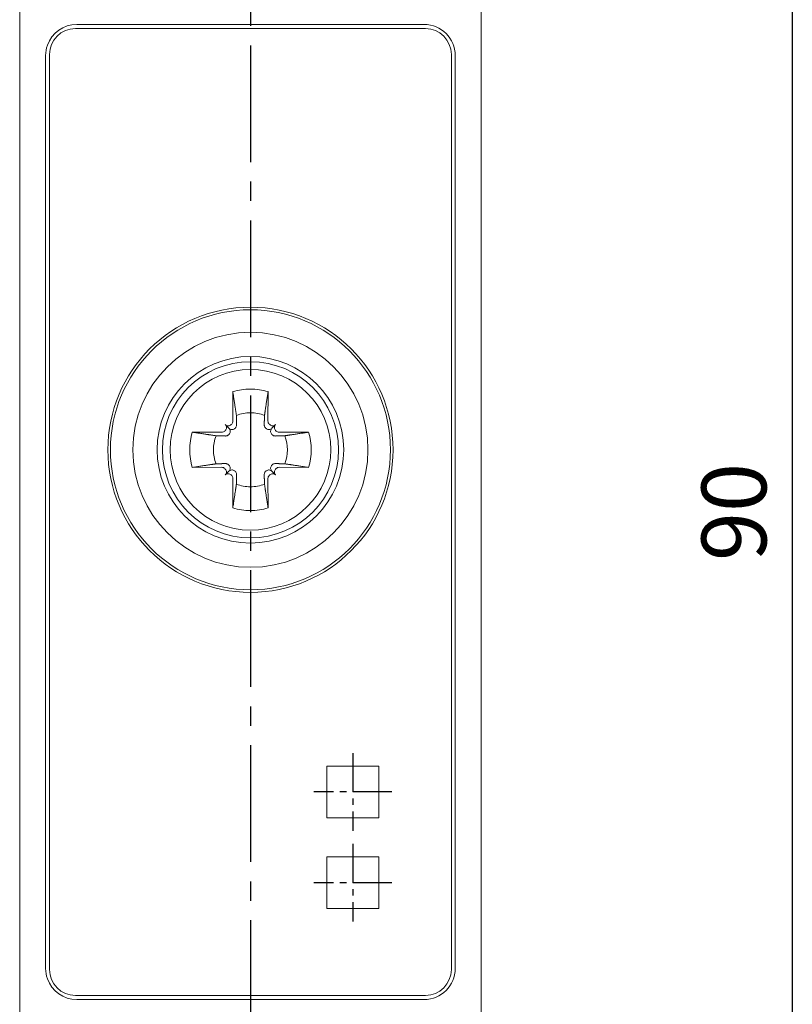
# Model space of a CAD drawing. Units: millimetres. Extents: x -382 to 0, y 0 to 284.
# Drawn here: x -58 to -28, y 130 to 168 of the extents above; entities that cross this region are included whole.
import ezdxf

# ---------------------------------------------------------------- set-up
doc = ezdxf.new("R2010")
doc.units = ezdxf.units.MM
doc.header["$LTSCALE"] = 2
doc.linetypes.add('CENTER2', pattern=[1.125, 0.75, -0.125, 0.125, -0.125])
doc.layers.get('DEFPOINTS').update_dxf_attribs({"color": 3})
doc.layers.add('0-CL', color=3, linetype='CENTER2')
doc.layers.add('0-DIM', color=3, linetype='Continuous')
doc.styles.add('ROMANS', font='romans.shx', dxfattribs={"width": 0.85})
doc.dimstyles.new('STAND01', dxfattribs={"dimtxt": 2.5, "dimasz": 2.5, "dimexe": 1, "dimexo": 0.5, "dimgap": 1, "dimtad": 1, "dimdec": 8, "dimdsep": 46, "dimtxsty": 'ROMANS', "dimcen": 0.09, "dimadec": 8, "dimazin": 2, "dimtp": 0.05, "dimtm": 0.05, "dimtfac": 0.6, "dimtdec": 8, "dimtmove": 0, "dimatfit": 0, "dimfxl": 1, "dimtolj": 1, "dimarcsym": 0})

# ---------------------------------------------------------------- blocks, each defined once
blk = doc.blocks.new('*D15')
at = {"layer": '0-DIM', "color": 0, "lineweight": -2, "transparency": 16777216}
for p, q in [((6617.6, -2987.415), (6630.6, -2987.415)), ((6629.6, -2989.915), (6629.6, -3074.915)), ((6617.6, -3077.415), (6630.6, -3077.415))]:
    blk.add_line(p, q, dxfattribs=at)
at = {"layer": '0-DIM', "color": 0, "transparency": 16777216}
for points in [[(6629.183, -2989.915), (6630.017, -2989.915), (6629.6, -2987.415)], [(6629.183, -3074.915), (6630.017, -3074.915), (6629.6, -3077.415)]]:
    blk.add_solid(points, dxfattribs=at)
at = {"layer": 'DEFPOINTS', "color": 0, "transparency": 16777216}
for p in [(6617.6, -2987.415), (6617.6, -3077.415), (6629.6, -3077.415)]:
    blk.add_point(p, dxfattribs=at)
at = {"layer": '0-DIM', "color": 0, "transparency": 16777216, "insert": (6627.35, -3032.415), "char_height": 2.5, "attachment_point": 5, "rotation": 90, "style": 'ROMANS'}
blk.add_mtext('\\A1;90', dxfattribs=at)
blk = doc.blocks.new('CGI1388-00')
at = {"color": 0, "linetype": 'Continuous', "lineweight": 0}
for p, q in [((-57.8, 168.30192246), (-57.8, 128.94807755)), ((-40.00000001, 168.30192245), (-40.00000001, 128.94807756)), ((-55.64990001, 167.27490001), (-42.15010001, 167.27490001)), ((-42.20000002, 167.433), (-55.59999999, 167.433)), ((-56.8, 131.017), (-56.8, 166.233)), ((-56.64990001, 130.97510001), (-56.64990001, 166.27490001)), ((-41.15010001, 166.27490001), (-41.15010001, 130.97510001)), ((-41.00000002, 166.233), (-41.00000002, 131.017)), ((-45.95000002, 138.82500001), (-43.95000002, 138.82500001)), ((-45.95000002, 136.82500001), (-45.95000002, 138.82500001)), ((-45.95000002, 138.82500001), (-43.95000002, 138.82500001)), ((-45.95000002, 136.82500001), (-45.95000002, 138.82500001)), ((-43.95000002, 138.82500001), (-43.95000002, 136.82500001)), ((-43.95000002, 138.82500001), (-43.95000002, 136.82500001)), ((-43.95000002, 136.82500001), (-45.95000002, 136.82500001)), ((-43.95000002, 136.82500001), (-45.95000002, 136.82500001)), ((-45.95000002, 135.32500001), (-43.95000002, 135.32500001)), ((-45.95000002, 133.32500001), (-45.95000002, 135.32500001)), ((-45.95000002, 135.32500001), (-43.95000002, 135.32500001)), ((-45.95000002, 133.32500001), (-45.95000002, 135.32500001)), ((-43.95000002, 135.32500001), (-43.95000002, 133.32500001)), ((-43.95000002, 135.32500001), (-43.95000002, 133.32500001)), ((-43.95000002, 133.32500001), (-45.95000002, 133.32500001)), ((-43.95000002, 133.32500001), (-45.95000002, 133.32500001)), ((-42.15010001, 129.97510001), (-55.64990001, 129.97510001)), ((-55.59999999, 129.817), (-42.20000002, 129.817))]:
    blk.add_line(p, q, dxfattribs=at)
at = {"color": 31, "linetype": 'Continuous', "lineweight": 0}
for p, q in [((-49.57946952, 153.26777437), (-49.57634486, 152.13011685)), ((-48.2205305, 153.26777437), (-48.22365516, 152.13011685)), ((-49.72853038, 151.85353038), (-49.87117152, 151.99617151)), ((-49.62302524, 152.01679724), (-49.64427416, 151.99554832)), ((-48.17697477, 152.01679724), (-48.15572586, 151.99554832)), ((-48.07146963, 151.85353038), (-47.9288285, 151.99617151)), ((-50.00511686, 151.70134485), (-51.14277438, 151.70446951)), ((-49.87054833, 151.76927415), (-49.89179725, 151.74802524)), ((-47.92945169, 151.76927415), (-47.90820277, 151.74802524)), ((-47.79488316, 151.70134485), (-46.65722564, 151.70446951)), ((-51.14277438, 150.34553049), (-50.00511686, 150.34865515)), ((-49.89179725, 150.30197477), (-49.87054833, 150.28072585)), ((-49.72853038, 150.19646963), (-49.87117152, 150.05382849)), ((-49.64427416, 150.05445168), (-49.62302524, 150.03320276)), ((-48.15572586, 150.05445168), (-48.17697477, 150.03320276)), ((-48.07146963, 150.19646963), (-47.9288285, 150.05382849)), ((-47.90820277, 150.30197477), (-47.92945169, 150.28072585)), ((-46.65722564, 150.34553049), (-47.79488316, 150.34865515)), ((-49.57634486, 149.91988315), (-49.57946952, 148.78222563)), ((-48.22365516, 149.91988315), (-48.2205305, 148.78222563))]:
    blk.add_line(p, q, dxfattribs=at)
at = {"color": 0, "linetype": 'Continuous', "lineweight": 0}
for centre, radius in [((-48.90000001, 151.02500001), 5.5), ((-48.90000001, 151.02500001), 5.4), ((-48.90000001, 151.02500001), 4.53273337), ((-48.90000001, 151.025), 3.09763012)]:
    blk.add_circle(centre, radius, dxfattribs=at)
for centre, radius, start, end in [((-55.59999999, 166.233), 1.2, 90, 160.528779366), ((-55.64990001, 166.27490001), 1, 90, 180), ((-42.20000002, 166.233), 1.2, 0, 90), ((-42.15010001, 166.27490001), 1, 0, 90), ((-55.6, 166.233), 1.2, 160.528779366, 180), ((-48.90000001, 151.025), 3.6, 90.000000006, 269.999999994), ((-48.90000001, 151.025), 3.6, 270.000000006, 89.999999994), ((-48.90000001, 151.025), 3.39648853, 90.000000007, 269.999999993), ((-48.90000001, 151.025), 3.39648853, 270.000000007, 89.999999993), ((-55.6, 131.017), 1.2, 180, 199.471220634), ((-55.64990001, 130.97510001), 1, 180, 270), ((-42.20000002, 131.017), 1.2, 270, 0), ((-42.15010001, 130.97510001), 1, 270, 0), ((-55.59999999, 131.017), 1.2, 199.471220634, 270)]:
    blk.add_arc(centre, radius, start, end, dxfattribs=at)
at = {"color": 31, "linetype": 'Continuous', "lineweight": 0}
for radius, start, end in [(2.34344099, 90.000000005, 106.854676375), (2.34344099, 73.145323625, 89.999999995), (1.42804516, 90.000000008, 112.25588162), (1.42804516, 67.74411838, 89.999999992), (2.34344099, 163.145323625, 196.854676375), (1.42804516, 157.74411838, 202.25588162), (1.42804516, 337.74411838, 22.25588162), (2.34344099, 343.145323625, 16.854676375), (1.42804516, 247.74411838, 269.999999992), (1.42804516, 270.000000008, 292.25588162), (2.34344099, 253.145323625, 269.999999995), (2.34344099, 270.000000005, 286.854676375)]:
    blk.add_arc((-48.90000001, 151.025), radius, start, end, dxfattribs=at)
for centre, major_axis, start_param, end_param in [((-49.98430861, 151.88303443), (0.11376028, -0.11376028), 0, 1.5707963268), ((-49.75803444, 152.1093086), (0.11376028, -0.11376028), 4.7123889804, 6.2831853072), ((-49.73678552, 152.13055752), (0.11376028, -0.11376028), 0, 0.7853981634), ((-48.0632145, 152.13055752), (-0.11376028, -0.11376028), 5.4977871438, 6.2831853072), ((-48.04196558, 152.1093086), (-0.11376028, -0.11376028), 0, 1.5707963268), ((-47.81569141, 151.88303443), (-0.11376028, -0.11376028), 4.7123889804, 6.2831853072), ((-50.00555752, 151.86178551), (0.11376028, -0.11376028), 5.4977871438, 6.2831853072), ((-47.79444249, 151.86178551), (-0.11376028, -0.11376028), 0, 0.7853981634), ((-50.00555752, 150.18821449), (0.11376028, 0.11376028), 0, 0.7853981634), ((-49.98430861, 150.16696557), (0.11376028, 0.11376028), 4.7123889804, 6.2831853072), ((-49.75803444, 149.9406914), (0.11376028, 0.11376028), 0, 1.5707963268), ((-48.04196558, 149.9406914), (-0.11376028, 0.11376028), 4.7123889804, 6.2831853072), ((-47.81569141, 150.16696557), (-0.11376028, 0.11376028), 0, 1.5707963268), ((-47.79444249, 150.18821449), (-0.11376028, 0.11376028), 5.4977871438, 6.2831853072), ((-49.73678552, 149.91944249), (0.11376028, 0.11376028), 5.4977871438, 6.2831853072), ((-48.0632145, 149.91944249), (-0.11376028, 0.11376028), 0, 0.7853981634)]:
    blk.add_ellipse(centre, major_axis=major_axis, ratio=0.9945218954, start_param=start_param, end_param=end_param, dxfattribs=at)
for points, weights in [([(-49.57946952, 153.26777437), (-49.49227787, 152.69242674), (-49.44086301, 152.34665813)], [1.07417456958, 1.07148624728, 1]), ([(-48.2205305, 153.26777437), (-48.30772214, 152.69242674), (-48.35913701, 152.34665813)], [1.07417456958, 1.07148624728, 1]), ([(-49.44086301, 152.34665813), (-49.43570199, 152.14237992), (-49.43192668, 151.98569867)], [1, 1.11053776654, 1.20760574866]), ([(-48.35913701, 152.34665813), (-48.36429802, 152.14237992), (-48.36807334, 151.98569867)], [1, 1.11053776654, 1.20760574866]), ([(-50.22165813, 151.565863), (-50.56742674, 151.61727786), (-51.14277438, 151.70446951)], [1, 1.07148624727, 1.07417456957]), ([(-49.86069868, 151.55692667), (-50.01737993, 151.56070199), (-50.22165813, 151.565863)], [1.20760574866, 1.11053776654, 1]), ([(-49.72420112, 151.62292694), (-49.73485575, 151.61239), (-49.74557877, 151.60180677)], [1.20940093068, 1.20789691497, 1.20611527505]), ([(-49.47680677, 151.87057877), (-49.48739001, 151.85985574), (-49.49792695, 151.84920111)], [1.20611527505, 1.20789691497, 1.20940093068]), ([(-48.32319324, 151.87057877), (-48.31261001, 151.85985574), (-48.30207307, 151.84920111)], [1.20611527505, 1.20789691497, 1.20940093068]), ([(-48.0757989, 151.62292694), (-48.06514427, 151.61239), (-48.05442124, 151.60180677)], [1.20940093068, 1.20789691497, 1.20611527505]), ([(-47.93930134, 151.55692667), (-47.78262009, 151.56070199), (-47.57834188, 151.565863)], [1.20760574866, 1.11053776654, 1]), ([(-47.57834188, 151.565863), (-47.23257327, 151.61727786), (-46.65722564, 151.70446951)], [1, 1.07148624727, 1.07417456957]), ([(-51.14277438, 150.34553049), (-50.56742674, 150.43272214), (-50.22165813, 150.484137)], [1.07417456957, 1.07148624727, 1]), ([(-50.22165813, 150.484137), (-50.01737993, 150.48929802), (-49.86069868, 150.49307333)], [1, 1.11053776654, 1.20760574866]), ([(-49.74557877, 150.44819324), (-49.73485575, 150.43761), (-49.72420112, 150.42707306)], [1.20611527505, 1.20789691497, 1.20940093068]), ([(-48.05442124, 150.44819324), (-48.06514427, 150.43761), (-48.0757989, 150.42707306)], [1.20611527505, 1.20789691497, 1.20940093068]), ([(-47.57834188, 150.484137), (-47.78262009, 150.48929802), (-47.93930134, 150.49307333)], [1, 1.11053776654, 1.20760574866]), ([(-46.65722564, 150.34553049), (-47.23257327, 150.43272214), (-47.57834188, 150.484137)], [1.07417456957, 1.07148624727, 1]), ([(-49.49792695, 150.20079889), (-49.48739001, 150.19014426), (-49.47680677, 150.17942124)], [1.20940093068, 1.20789691497, 1.20611527505]), ([(-49.43192668, 150.06430133), (-49.43570199, 149.90762008), (-49.44086301, 149.70334188)], [1.20760574866, 1.11053776654, 1]), ([(-48.36807334, 150.06430133), (-48.36429802, 149.90762008), (-48.35913701, 149.70334188)], [1.20760574866, 1.11053776654, 1]), ([(-48.30207307, 150.20079889), (-48.31261001, 150.19014426), (-48.32319324, 150.17942124)], [1.20940093068, 1.20789691497, 1.20611527505]), ([(-49.44086301, 149.70334188), (-49.49227787, 149.35757327), (-49.57946952, 148.78222563)], [1, 1.07148624728, 1.07417456958]), ([(-48.35913701, 149.70334188), (-48.30772214, 149.35757327), (-48.2205305, 148.78222563)], [1, 1.07148624728, 1.07417456958])]:
    blk.add_rational_spline(points, weights, degree=2, dxfattribs=at)
for points, knots in [([(-49.43192668, 151.98569867), (-49.43158621, 151.97156879), (-49.43310386, 151.95751512), (-49.44022668, 151.92728741), (-49.4476064, 151.90943081), (-49.463627, 151.88529362), (-49.46992495, 151.87755149), (-49.47680677, 151.87057877)], [0.09817299208, 0.09817299208, 0.09817299208, 0.09817299208, 0.15007658976, 0.15007658976, 0.21782125046, 0.21782125046, 0.25295973615, 0.25295973615, 0.25295973615, 0.25295973615]), ([(-48.36807334, 151.98569867), (-48.3684138, 151.97156879), (-48.36689616, 151.95751512), (-48.35977334, 151.92728741), (-48.35239361, 151.90943081), (-48.33637301, 151.88529362), (-48.33007507, 151.87755149), (-48.32319324, 151.87057877)], [0.09817299208, 0.09817299208, 0.09817299208, 0.09817299208, 0.15007658976, 0.15007658976, 0.21782125046, 0.21782125046, 0.25295973615, 0.25295973615, 0.25295973615, 0.25295973615]), ([(-49.74557877, 151.60180677), (-49.7525515, 151.59492494), (-49.76029363, 151.588627), (-49.78443082, 151.5726064), (-49.80228742, 151.56522667), (-49.83251513, 151.55810385), (-49.8465688, 151.55658621), (-49.86069868, 151.55692667)], [-0.25295973615, -0.25295973615, -0.25295973615, -0.25295973615, -0.21782125046, -0.21782125046, -0.15007658976, -0.15007658976, -0.09817299208, -0.09817299208, -0.09817299208, -0.09817299208]), ([(-49.72853038, 151.85353038), (-49.71499959, 151.83999958), (-49.70279635, 151.82305358), (-49.68540133, 151.78569327), (-49.68021454, 151.76527441), (-49.6775311, 151.72814815), (-49.67918077, 151.70882207), (-49.68965082, 151.67197279), (-49.6984899, 151.65445253), (-49.7137836, 151.63404803), (-49.71875155, 151.62831632), (-49.72420112, 151.62292694)], [0.69104318236, 0.69104318236, 0.69104318236, 0.69104318236, 0.76649389805, 0.76649389805, 0.84194461373, 0.84194461373, 0.90995721349, 0.90995721349, 0.97796981324, 0.97796981324, 1.00558179097, 1.00558179097, 1.00558179097, 1.00558179097]), ([(-49.49792695, 151.84920111), (-49.50331633, 151.84375154), (-49.50904803, 151.8387836), (-49.52945254, 151.82348989), (-49.5469728, 151.81465081), (-49.58382207, 151.80418077), (-49.60314815, 151.8025311), (-49.64027441, 151.80521454), (-49.66069327, 151.81040133), (-49.69805358, 151.82779634), (-49.71499959, 151.83999958), (-49.72853038, 151.85353038)], [0.25797422482, 0.25797422482, 0.25797422482, 0.25797422482, 0.28558620254, 0.28558620254, 0.3535988023, 0.3535988023, 0.42161140205, 0.42161140205, 0.49706211774, 0.49706211774, 0.57251283342, 0.57251283342, 0.57251283342, 0.57251283342]), ([(-48.30207307, 151.84920111), (-48.29668369, 151.84375154), (-48.29095198, 151.8387836), (-48.27054748, 151.82348989), (-48.25302722, 151.81465081), (-48.21617794, 151.80418077), (-48.19685186, 151.8025311), (-48.1597256, 151.80521454), (-48.13930674, 151.81040133), (-48.10194643, 151.82779634), (-48.08500043, 151.83999958), (-48.07146963, 151.85353038)], [0.25797422482, 0.25797422482, 0.25797422482, 0.25797422482, 0.28558620254, 0.28558620254, 0.3535988023, 0.3535988023, 0.42161140205, 0.42161140205, 0.49706211774, 0.49706211774, 0.57251283342, 0.57251283342, 0.57251283342, 0.57251283342]), ([(-48.07146963, 151.85353038), (-48.08500043, 151.83999958), (-48.09720367, 151.82305358), (-48.11459868, 151.78569327), (-48.11978547, 151.76527441), (-48.12246891, 151.72814815), (-48.12081924, 151.70882207), (-48.11034919, 151.67197279), (-48.10151012, 151.65445253), (-48.08621641, 151.63404803), (-48.08124847, 151.62831632), (-48.0757989, 151.62292694)], [0.69104318236, 0.69104318236, 0.69104318236, 0.69104318236, 0.76649389805, 0.76649389805, 0.84194461373, 0.84194461373, 0.90995721349, 0.90995721349, 0.97796981324, 0.97796981324, 1.00558179097, 1.00558179097, 1.00558179097, 1.00558179097]), ([(-48.05442124, 151.60180677), (-48.04744852, 151.59492494), (-48.03970639, 151.588627), (-48.0155692, 151.5726064), (-47.9977126, 151.56522667), (-47.96748489, 151.55810385), (-47.95343122, 151.55658621), (-47.93930134, 151.55692667)], [-0.25295973615, -0.25295973615, -0.25295973615, -0.25295973615, -0.21782125046, -0.21782125046, -0.15007658976, -0.15007658976, -0.09817299208, -0.09817299208, -0.09817299208, -0.09817299208]), ([(-49.86069868, 150.49307333), (-49.8465688, 150.4934138), (-49.83251513, 150.49189615), (-49.80228742, 150.48477333), (-49.78443082, 150.47739361), (-49.76029363, 150.461373), (-49.7525515, 150.45507506), (-49.74557877, 150.44819324)], [0.09817299208, 0.09817299208, 0.09817299208, 0.09817299208, 0.15007658976, 0.15007658976, 0.21782125046, 0.21782125046, 0.25295973615, 0.25295973615, 0.25295973615, 0.25295973615]), ([(-49.72420112, 150.42707306), (-49.71875155, 150.42168368), (-49.7137836, 150.41595198), (-49.6984899, 150.39554747), (-49.68965082, 150.37802721), (-49.67918077, 150.34117794), (-49.6775311, 150.32185186), (-49.68021454, 150.2847256), (-49.68540133, 150.26430674), (-49.70279635, 150.22694643), (-49.71499959, 150.21000042), (-49.72853038, 150.19646963)], [0.25797422482, 0.25797422482, 0.25797422482, 0.25797422482, 0.28558620254, 0.28558620254, 0.3535988023, 0.3535988023, 0.42161140205, 0.42161140205, 0.49706211774, 0.49706211774, 0.57251283342, 0.57251283342, 0.57251283342, 0.57251283342]), ([(-48.0757989, 150.42707306), (-48.08124847, 150.42168368), (-48.08621641, 150.41595198), (-48.10151012, 150.39554747), (-48.11034919, 150.37802721), (-48.12081924, 150.34117794), (-48.12246891, 150.32185186), (-48.11978547, 150.2847256), (-48.11459868, 150.26430674), (-48.09720367, 150.22694643), (-48.08500043, 150.21000042), (-48.07146963, 150.19646963)], [0.25797422482, 0.25797422482, 0.25797422482, 0.25797422482, 0.28558620254, 0.28558620254, 0.3535988023, 0.3535988023, 0.42161140205, 0.42161140205, 0.49706211774, 0.49706211774, 0.57251283342, 0.57251283342, 0.57251283342, 0.57251283342]), ([(-47.93930134, 150.49307333), (-47.95343122, 150.4934138), (-47.96748489, 150.49189615), (-47.9977126, 150.48477333), (-48.0155692, 150.47739361), (-48.03970639, 150.461373), (-48.04744852, 150.45507506), (-48.05442124, 150.44819324)], [0.09817299208, 0.09817299208, 0.09817299208, 0.09817299208, 0.15007658976, 0.15007658976, 0.21782125046, 0.21782125046, 0.25295973615, 0.25295973615, 0.25295973615, 0.25295973615]), ([(-49.72853038, 150.19646963), (-49.71499959, 150.21000042), (-49.69805358, 150.22220366), (-49.66069327, 150.23959868), (-49.64027441, 150.24478546), (-49.60314815, 150.24746891), (-49.58382207, 150.24581924), (-49.5469728, 150.23534919), (-49.52945254, 150.22651011), (-49.50904803, 150.21121641), (-49.50331633, 150.20624846), (-49.49792695, 150.20079889)], [0.69104318236, 0.69104318236, 0.69104318236, 0.69104318236, 0.76649389805, 0.76649389805, 0.84194461373, 0.84194461373, 0.90995721349, 0.90995721349, 0.97796981324, 0.97796981324, 1.00558179097, 1.00558179097, 1.00558179097, 1.00558179097]), ([(-49.47680677, 150.17942124), (-49.46992495, 150.17244851), (-49.463627, 150.16470638), (-49.4476064, 150.14056919), (-49.44022668, 150.12271259), (-49.43310386, 150.09248488), (-49.43158621, 150.07843121), (-49.43192668, 150.06430133)], [-0.25295973615, -0.25295973615, -0.25295973615, -0.25295973615, -0.21782125046, -0.21782125046, -0.15007658976, -0.15007658976, -0.09817299208, -0.09817299208, -0.09817299208, -0.09817299208]), ([(-48.32319324, 150.17942124), (-48.33007507, 150.17244851), (-48.33637301, 150.16470638), (-48.35239361, 150.14056919), (-48.35977334, 150.12271259), (-48.36689616, 150.09248488), (-48.3684138, 150.07843121), (-48.36807334, 150.06430133)], [-0.25295973615, -0.25295973615, -0.25295973615, -0.25295973615, -0.21782125046, -0.21782125046, -0.15007658976, -0.15007658976, -0.09817299208, -0.09817299208, -0.09817299208, -0.09817299208]), ([(-48.07146963, 150.19646963), (-48.08500043, 150.21000042), (-48.10194643, 150.22220366), (-48.13930674, 150.23959868), (-48.1597256, 150.24478546), (-48.19685186, 150.24746891), (-48.21617794, 150.24581924), (-48.25302722, 150.23534919), (-48.27054748, 150.22651011), (-48.29095198, 150.21121641), (-48.29668369, 150.20624846), (-48.30207307, 150.20079889)], [0.69104318236, 0.69104318236, 0.69104318236, 0.69104318236, 0.76649389805, 0.76649389805, 0.84194461373, 0.84194461373, 0.90995721349, 0.90995721349, 0.97796981324, 0.97796981324, 1.00558179097, 1.00558179097, 1.00558179097, 1.00558179097])]:
    blk.add_open_spline(points, degree=3, knots=knots, dxfattribs=at)
at = {"layer": '0-CL', "ltscale": 3}
for p, q in [((-48.90000002, 193.625), (-48.90000002, 103.625)), ((-48.90000001, 193.625), (-48.90000001, 103.625))]:
    blk.add_line(p, q, dxfattribs=at)
at = {"layer": '0-CL'}
for p, q in [((-44.95000002, 139.32525001), (-44.95000002, 136.32525001)), ((-43.45000002, 137.82525001), (-46.45000002, 137.82525001)), ((-44.95000002, 135.82525001), (-44.95000002, 132.82525001)), ((-43.45000002, 134.32525001), (-46.45000002, 134.32525001))]:
    blk.add_line(p, q, dxfattribs=at)
at = {"layer": '0-DIM'}
dim = blk.add_linear_dim(base=(-27.9999999955, 103.6250000015), p1=(-40.0000000034, 193.6250000015), p2=(-40.0000000035, 103.6250000015), angle=90, dimstyle='STAND01', dxfattribs=at)
dim.commit()
dim.dimension.update_dxf_attribs({"geometry": '*D15', "text_midpoint": (-27.9999999955, 148.6250000015), "dimtype": 128, "insert": (-6657.600000001, 3181.0395862983)})

msp = doc.modelspace()

# ---------------------------------------------------------------- block references
msp.add_blockref('CGI1388-00', (0, 0))

doc.saveas('drawing.dxf')
